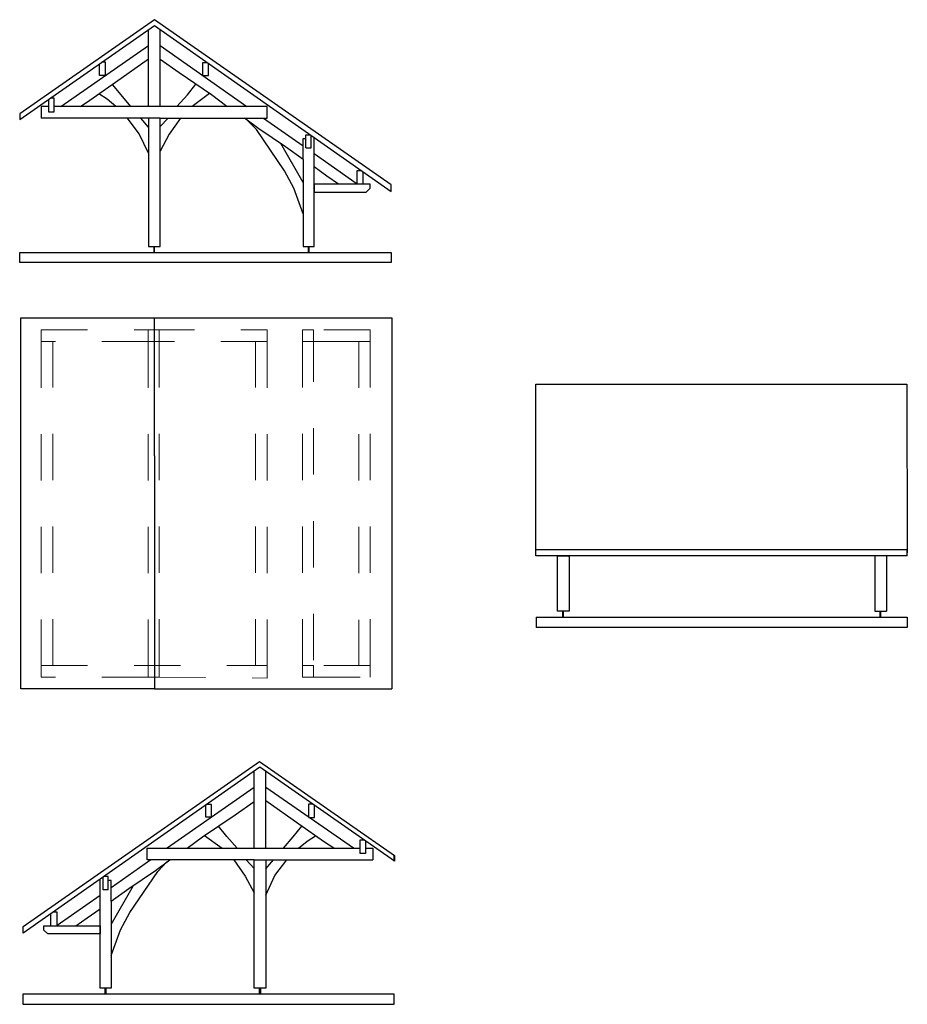
# Model space of a CAD drawing. Units: millimetres. Extents: x 53.8 to 72.9, y 63.1 to 84.4.
import ezdxf

# ---------------------------------------------------------------- set-up
doc = ezdxf.new("R2010")
doc.units = ezdxf.units.MM
doc.linetypes.add('JIS_02_1.0', pattern=[2, 1, -1])
for name, color, linetype in [('alçado 1', 12, 'Continuous'), ('alçado 2', 12, 'Continuous'), ('Layer1', 163, 'Continuous'), ('Layer3', 50, 'Continuous'), ('nop', 50, 'Continuous')]:
    doc.layers.add(name, color=color, linetype=linetype)
doc.layers.add('planta', color=12, linetype='JIS_02_1.0', lineweight=5)

msp = doc.modelspace()

# ---------------------------------------------------------------- hatches: boundary and pattern name
at = {"layer": 'planta'}
h = msp.add_hatch(dxfattribs=at)
h.set_pattern_fill('DOLMIT', color=256)
h.paths.add_polyline_path([(56.662, 70.452), (56.529, 70.452), (56.529, 70.202), (56.662, 70.202)])
h.paths.add_polyline_path([(56.768, 70.452), (56.662, 70.452), (56.662, 70.202), (56.768, 70.202)])
h.paths.add_polyline_path([(56.662, 77.696), (56.529, 77.696), (56.529, 77.446), (56.662, 77.446)])
h.paths.add_polyline_path([(56.768, 77.696), (56.662, 77.696), (56.662, 77.446), (56.768, 77.446)])
h.paths.add_polyline_path([(60.096, 77.571), (60.096, 77.696), (59.856, 77.696), (59.856, 77.446), (60.096, 77.446)])
h.paths.add_polyline_path([(60.096, 70.452), (59.856, 70.452), (59.856, 70.202), (60.096, 70.202)])

# ---------------------------------------------------------------- linework, layer by layer
at = {"layer": 'alçado 1'}
for p, q in [((56.666, 84.384), (53.758, 82.356)), ((61.765, 80.821), (56.666, 84.384)), ((53.758, 82.234), (56.665, 84.258)), ((56.536, 82.511), (56.536, 84.169)), ((56.665, 84.258), (61.765, 80.681)), ((56.788, 82.511), (56.788, 84.172)), ((54.645, 82.511), (56.536, 83.824)), ((56.788, 83.824), (58.659, 82.511)), ((55.606, 83.468), (55.53, 83.468)), ((55.606, 83.179), (55.606, 83.468)), ((55.822, 83.034), (56.536, 83.537)), ((57.198, 83.235), (56.788, 83.524)), ((57.704, 83.181), (57.704, 83.459)), ((57.704, 83.459), (57.804, 83.459)), ((55.48, 83.179), (55.48, 83.434)), ((57.826, 83.181), (57.826, 83.444)), ((55.27, 82.647), (55.822, 83.034)), ((55.606, 83.179), (55.48, 83.179)), ((57.896, 82.761), (57.198, 83.235)), ((57.704, 83.181), (57.826, 83.181)), ((55.946, 82.762), (55.756, 82.989)), ((57.377, 82.764), (57.555, 82.992)), ((54.382, 82.669), (54.382, 82.4)), ((54.498, 82.691), (54.413, 82.691)), ((54.498, 82.4), (54.498, 82.691)), ((55.067, 82.511), (55.27, 82.647)), ((55.641, 82.668), (55.463, 82.783)), ((55.83, 82.511), (55.641, 82.668)), ((56.155, 82.511), (55.946, 82.762)), ((57.148, 82.511), (57.377, 82.764)), ((57.853, 82.79), (57.476, 82.511)), ((58.227, 82.511), (57.896, 82.761)), ((54.223, 82.511), (54.223, 82.263)), ((54.382, 82.511), (54.223, 82.511)), ((54.382, 82.4), (54.498, 82.4)), ((59.094, 82.511), (54.498, 82.511)), ((59.094, 82.263), (59.094, 82.511)), ((53.758, 82.356), (53.758, 82.234)), ((56.536, 82.263), (54.223, 82.263)), ((56.337, 81.923), (56.083, 82.263)), ((56.536, 82.067), (56.369, 82.263)), ((56.788, 82.263), (56.536, 82.263)), ((56.536, 82.263), (56.536, 79.493)), ((56.788, 79.493), (56.788, 82.263)), ((56.788, 82.263), (59.094, 82.263)), ((56.788, 82.077), (56.96, 82.263)), ((57.224, 82.263), (56.978, 81.912)), ((58.913, 82.032), (58.605, 82.263)), ((58.862, 82.014), (58.666, 82.217)), ((59.013, 82.263), (59.87, 81.662)), ((59.466, 81.125), (58.862, 82.014)), ((59.486, 81.644), (58.913, 82.032)), ((56.536, 81.502), (56.337, 81.923)), ((56.978, 81.912), (56.788, 81.549)), ((59.87, 81.369), (59.87, 81.818)), ((59.87, 81.818), (59.931, 81.818)), ((59.931, 81.619), (59.931, 81.901)), ((59.931, 81.901), (60.026, 81.901)), ((60.042, 81.619), (60.042, 81.89)), ((60.106, 81.496), (60.106, 81.844)), ((59.87, 80.87), (59.389, 81.71)), ((59.87, 81.369), (59.486, 81.644)), ((59.931, 81.619), (60.042, 81.619)), ((59.87, 81.369), (59.87, 79.492)), ((60.106, 79.492), (60.106, 81.496)), ((60.106, 81.496), (61.036, 80.844)), ((59.667, 80.751), (59.466, 81.125)), ((60.382, 81.012), (60.106, 81.209)), ((61.036, 80.836), (61.036, 81.131)), ((61.036, 81.131), (61.123, 81.131)), ((60.629, 80.836), (60.382, 81.012)), ((61.166, 80.836), (61.166, 81.101)), ((59.87, 80.2), (59.667, 80.751)), ((61.318, 80.836), (60.106, 80.836)), ((60.106, 80.836), (60.106, 80.667)), ((61.232, 80.667), (61.318, 80.749)), ((61.318, 80.749), (61.318, 80.836)), ((61.765, 80.681), (61.765, 80.821)), ((60.106, 80.667), (61.232, 80.667)), ((56.536, 79.493), (56.788, 79.493)), ((59.87, 79.492), (60.106, 79.492))]:
    msp.add_line(p, q, dxfattribs=at)
at = {"layer": 'alçado 2'}
for p, q in [((64.889, 72.953), (64.889, 76.526)), ((64.889, 76.526), (72.888, 76.526)), ((72.888, 76.526), (72.898, 72.886)), ((64.889, 72.819), (64.889, 72.953)), ((72.898, 72.953), (64.889, 72.953)), ((72.898, 72.819), (72.898, 72.953)), ((72.898, 72.819), (64.889, 72.819)), ((65.355, 71.626), (65.355, 72.819)), ((65.355, 72.819), (65.605, 72.819)), ((65.605, 72.819), (65.605, 71.626)), ((72.448, 72.819), (72.198, 72.819)), ((72.198, 72.819), (72.198, 71.626)), ((72.448, 72.819), (72.448, 71.626)), ((65.605, 71.626), (65.355, 71.626)), ((72.198, 71.626), (72.448, 71.626)), ((72.307, 71.623), (72.307, 71.497)), ((72.326, 71.497), (72.326, 71.623)), ((72.307, 71.497), (72.326, 71.497)), ((53.834, 64.823), (58.932, 68.385)), ((58.932, 68.385), (61.84, 66.357)), ((58.933, 68.26), (53.834, 64.682)), ((58.811, 66.513), (58.811, 68.173)), ((61.84, 66.235), (58.933, 68.26)), ((59.062, 66.513), (59.062, 68.17)), ((58.811, 67.826), (56.939, 66.513)), ((60.953, 66.513), (59.062, 67.826)), ((59.776, 67.036), (59.062, 67.538)), ((57.773, 67.183), (57.773, 67.445)), ((57.894, 67.46), (57.794, 67.46)), ((57.894, 67.183), (57.894, 67.46)), ((58.401, 67.236), (58.811, 67.525)), ((59.992, 67.18), (59.992, 67.469)), ((59.992, 67.469), (60.068, 67.469)), ((60.118, 67.18), (60.118, 67.435)), ((57.702, 66.762), (58.401, 67.236)), ((57.894, 67.183), (57.773, 67.183)), ((59.992, 67.18), (60.118, 67.18)), ((58.221, 66.765), (58.043, 66.993)), ((59.652, 66.763), (59.842, 66.99)), ((60.328, 66.648), (59.776, 67.036)), ((57.371, 66.513), (57.702, 66.762)), ((57.745, 66.791), (58.122, 66.513)), ((58.45, 66.513), (58.221, 66.765)), ((59.443, 66.513), (59.652, 66.763)), ((59.957, 66.669), (60.135, 66.784)), ((61.1, 66.401), (61.1, 66.692)), ((61.1, 66.692), (61.185, 66.692)), ((56.504, 66.264), (56.504, 66.513)), ((56.504, 66.513), (61.1, 66.513)), ((59.768, 66.513), (59.957, 66.669)), ((60.531, 66.513), (60.328, 66.648)), ((61.216, 66.67), (61.216, 66.401)), ((61.216, 66.513), (61.375, 66.513)), ((61.375, 66.513), (61.375, 66.264)), ((56.585, 66.264), (55.728, 65.663)), ((58.811, 66.264), (56.504, 66.264)), ((56.685, 66.033), (56.993, 66.264)), ((58.374, 66.264), (58.62, 65.913)), ((58.811, 66.079), (58.638, 66.264)), ((58.811, 63.495), (58.811, 66.264)), ((58.811, 66.264), (59.062, 66.264)), ((59.062, 66.264), (59.062, 63.495)), ((59.062, 66.264), (61.375, 66.264)), ((59.062, 66.068), (59.229, 66.264)), ((59.261, 65.924), (59.515, 66.264)), ((61.216, 66.401), (61.1, 66.401)), ((61.828, 66.357), (61.828, 66.235)), ((61.84, 66.357), (61.84, 66.235)), ((56.736, 66.015), (56.932, 66.218)), ((55.492, 65.497), (55.492, 65.845)), ((55.557, 65.62), (55.557, 65.891)), ((55.667, 65.902), (55.572, 65.902)), ((55.667, 65.62), (55.667, 65.902)), ((56.112, 65.646), (56.685, 66.033)), ((56.132, 65.126), (56.736, 66.015)), ((58.62, 65.913), (58.811, 65.55)), ((59.062, 65.503), (59.261, 65.924)), ((55.667, 65.62), (55.557, 65.62)), ((55.728, 65.819), (55.667, 65.819)), ((55.728, 65.37), (55.728, 65.819)), ((55.728, 64.871), (56.209, 65.711)), ((55.728, 65.37), (56.112, 65.646)), ((55.492, 65.497), (54.563, 64.845)), ((55.492, 63.493), (55.492, 65.497)), ((55.216, 65.013), (55.492, 65.21)), ((55.728, 65.37), (55.728, 63.493)), ((54.432, 64.837), (54.432, 65.102)), ((54.563, 65.133), (54.476, 65.133)), ((54.563, 64.837), (54.563, 65.133)), ((54.969, 64.837), (55.216, 65.013)), ((55.931, 64.752), (56.132, 65.126)), ((53.834, 64.682), (53.834, 64.823)), ((54.28, 64.837), (55.492, 64.837)), ((54.28, 64.75), (54.28, 64.837)), ((55.492, 64.837), (55.492, 64.668)), ((54.366, 64.668), (54.28, 64.75)), ((55.492, 64.668), (54.366, 64.668)), ((55.728, 64.201), (55.931, 64.752)), ((55.728, 63.493), (55.492, 63.493)), ((59.062, 63.495), (58.811, 63.495))]:
    msp.add_line(p, q, dxfattribs=at)
at = {"layer": 'Layer1'}
for p, q in [((56.648, 79.492), (56.648, 79.365)), ((56.667, 79.365), (56.667, 79.492)), ((59.981, 79.492), (59.981, 79.365)), ((60, 79.365), (60, 79.492)), ((53.764, 79.366), (61.77, 79.366)), ((53.764, 79.146), (53.764, 79.366)), ((56.648, 79.365), (56.667, 79.365)), ((59.981, 79.365), (60, 79.365)), ((61.77, 79.366), (61.77, 79.146)), ((61.77, 79.146), (53.764, 79.146)), ((65.462, 71.623), (65.462, 71.497)), ((65.481, 71.497), (65.481, 71.623)), ((64.895, 71.498), (64.895, 71.278)), ((64.895, 71.498), (72.898, 71.498)), ((65.462, 71.497), (65.481, 71.497)), ((72.898, 71.498), (72.898, 71.278)), ((72.898, 71.278), (64.895, 71.278)), ((53.828, 63.367), (53.828, 63.148)), ((61.834, 63.367), (53.828, 63.367)), ((55.598, 63.366), (55.598, 63.493)), ((55.617, 63.493), (55.617, 63.366)), ((58.931, 63.366), (58.931, 63.493)), ((58.95, 63.366), (58.931, 63.366)), ((58.95, 63.493), (58.95, 63.366)), ((61.834, 63.148), (61.834, 63.367)), ((61.834, 63.148), (61.834, 63.367)), ((53.828, 63.148), (61.834, 63.148))]:
    msp.add_line(p, q, dxfattribs=at)
at = {"layer": 'Layer3'}
for p, q in [((53.78, 69.954), (53.78, 77.954)), ((53.78, 77.954), (56.662, 77.954)), ((56.662, 74.98), (56.662, 77.954)), ((56.662, 77.954), (61.78, 77.954)), ((61.78, 77.954), (61.78, 69.954)), ((56.662, 74.98), (56.662, 69.954)), ((56.662, 69.954), (53.78, 69.954)), ((56.662, 69.954), (61.78, 69.954))]:
    msp.add_line(p, q, dxfattribs=at)
at = {"layer": 'nop'}
msp.add_line((55.617, 63.366), (55.598, 63.366), dxfattribs=at)
at = {"layer": 'planta'}
for p, q in [((61.78, 77.954), (53.78, 77.954)), ((53.78, 77.954), (53.78, 69.954)), ((61.78, 69.954), (61.78, 77.954)), ((54.223, 77.446), (54.223, 77.696)), ((54.223, 77.696), (56.529, 77.696)), ((56.529, 77.446), (56.529, 77.696)), ((56.768, 77.696), (56.529, 77.696)), ((56.529, 77.696), (59.094, 77.696)), ((56.768, 77.696), (56.768, 77.446)), ((56.768, 77.446), (56.768, 77.696)), ((59.094, 77.696), (59.094, 77.446)), ((59.856, 77.446), (59.856, 77.696)), ((60.096, 77.696), (59.856, 77.696)), ((60.096, 77.696), (60.096, 77.446)), ((60.096, 77.446), (60.096, 77.696)), ((61.318, 77.693), (60.096, 77.693)), ((60.096, 77.571), (60.096, 70.327)), ((61.318, 77.443), (61.318, 77.693)), ((56.529, 77.446), (54.223, 77.446)), ((54.223, 77.446), (54.223, 70.452)), ((54.473, 70.452), (54.473, 77.446)), ((56.529, 77.446), (56.768, 77.446)), ((56.768, 77.446), (56.529, 77.446)), ((56.529, 77.446), (56.529, 70.452)), ((59.094, 77.446), (56.768, 77.446)), ((56.768, 70.452), (56.768, 77.446)), ((58.844, 70.452), (58.844, 77.446)), ((59.094, 77.446), (59.094, 70.452)), ((59.856, 77.446), (60.096, 77.446)), ((59.856, 70.452), (59.856, 77.446)), ((60.096, 77.443), (61.318, 77.443)), ((61.318, 77.443), (61.068, 77.443)), ((61.068, 77.443), (61.068, 70.452)), ((61.318, 70.452), (61.318, 77.443)), ((54.223, 70.202), (54.223, 70.452)), ((54.223, 70.452), (59.094, 70.452)), ((54.223, 70.452), (54.473, 70.452)), ((56.529, 70.202), (56.529, 70.452)), ((56.768, 70.452), (56.529, 70.452)), ((56.768, 70.452), (56.768, 70.202)), ((56.768, 70.202), (56.768, 70.452)), ((59.094, 70.452), (58.844, 70.452)), ((59.094, 70.452), (59.094, 70.184)), ((59.856, 70.202), (59.856, 70.452)), ((60.096, 70.452), (59.856, 70.452)), ((60.096, 70.452), (59.856, 70.452)), ((60.096, 70.452), (60.096, 70.202)), ((60.096, 70.202), (60.096, 70.452)), ((60.096, 70.327), (60.096, 70.452)), ((61.318, 70.452), (60.096, 70.452)), ((61.318, 70.202), (61.318, 70.452)), ((56.529, 70.202), (54.223, 70.202)), ((56.529, 70.202), (56.768, 70.202)), ((56.768, 70.202), (59.094, 70.184)), ((59.856, 70.202), (60.096, 70.202)), ((60.096, 70.202), (61.318, 70.202))]:
    msp.add_line(p, q, dxfattribs=at)

doc.saveas('drawing.dxf')
